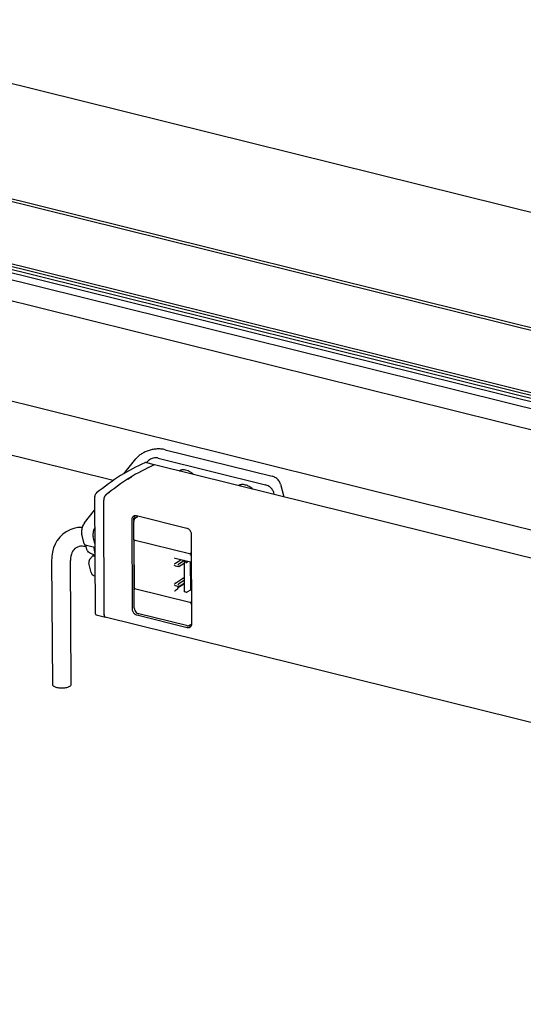
# Model space of a CAD drawing. Units: inches. Extents: x 0 to 1179, y 0 to 831.
# Drawn here: x 84 to 121, y 457 to 530 of the extents above; entities that cross this region are included whole.
import ezdxf

# ---------------------------------------------------------------- set-up
doc = ezdxf.new("R2010")
doc.units = ezdxf.units.IN

# ---------------------------------------------------------------- blocks, each defined once
blk = doc.blocks.new('45165-6-0870_Deckel_Dip-Schalter_E7x0', base_point=(463.05, 2433.29))
at = {"color": 1, "linetype": 'Continuous'}
for p, q in [((463.05, 2456.26), (463.06, 2456.31)), ((463.12, 2438.52), (463.05, 2456.26)), ((463.07, 2456.18), (463.05, 2456.26)), ((463.06, 2456.31), (463.09, 2456.35)), ((463.1, 2456.09), (463.07, 2456.18)), ((463.25, 2456.45), (463.09, 2456.35)), ((463.16, 2456.01), (463.1, 2456.09)), ((463.17, 2455.98), (463.16, 2456.01)), ((477.97, 2449.82), (477.95, 2449.84)), ((478.01, 2447.59), (477.96, 2447.54)), ((478.01, 2449.78), (477.97, 2449.82)), ((478.04, 2449.74), (478.01, 2449.78)), ((478.09, 2447.64), (478.01, 2447.59)), ((478.08, 2449.71), (478.04, 2449.74)), ((478.12, 2449.68), (478.08, 2449.71)), ((478.16, 2447.7), (478.09, 2447.64)), ((478.15, 2449.66), (478.12, 2449.68)), ((478.19, 2449.64), (478.15, 2449.66)), ((478.23, 2447.75), (478.16, 2447.7)), ((478.22, 2449.63), (478.19, 2449.64)), ((483.94, 2448.22), (478.22, 2449.63)), ((478.29, 2447.79), (478.23, 2447.75)), ((478.31, 2447.81), (478.29, 2447.79)), ((478.31, 2447.81), (480.37, 2449.1)), ((481.64, 2448.79), (479.57, 2447.49)), ((479.58, 2446.57), (481.55, 2447.81)), ((482.17, 2448.65), (481.55, 2448.26)), ((481.55, 2448.26), (481.59, 2437.24)), ((482.18, 2448.1), (481.55, 2448.26)), ((483.02, 2448.44), (482.52, 2448.14)), ((483.8, 2448.25), (483.84, 2437.91)), ((483.86, 2450.85), (483.87, 2450.87)), ((483.87, 2450.87), (483.94, 2450.92)), ((483.94, 2450.92), (484.02, 2450.98)), ((483.96, 2448.22), (483.94, 2448.22)), ((484.04, 2448.21), (483.96, 2448.22)), ((484.02, 2450.98), (484.09, 2451.04)), ((484.1, 2448.23), (484.04, 2448.21)), ((484.09, 2451.04), (484.15, 2451.08)), ((484.12, 2448.24), (484.1, 2448.23)), ((484.13, 2448.25), (484.12, 2448.24)), ((484.13, 2448.25), (484.31, 2448.36)), ((484.15, 2451.08), (484.2, 2451.11)), ((484.3, 2451.17), (484.2, 2451.11)), ((478.02, 2447.02), (477.96, 2447.08)), ((478.09, 2446.95), (478.02, 2447.02)), ((478.16, 2446.9), (478.09, 2446.95)), ((478.23, 2446.88), (478.16, 2446.9)), ((478.23, 2446.88), (479.49, 2446.57)), ((479.28, 2447.27), (479.23, 2447.23)), ((479.28, 2446.71), (479.23, 2446.77)), ((479.35, 2447.33), (479.28, 2447.27)), ((479.36, 2446.64), (479.28, 2446.71)), ((479.43, 2447.39), (479.35, 2447.33)), ((479.43, 2446.59), (479.36, 2446.64)), ((479.49, 2447.44), (479.43, 2447.39)), ((479.49, 2446.57), (479.43, 2446.59)), ((479.55, 2447.48), (479.49, 2447.44)), ((479.55, 2446.56), (479.49, 2446.57)), ((479.57, 2447.49), (479.55, 2447.48)), ((479.58, 2446.57), (479.55, 2446.56)), ((478.11, 2440.3), (478.04, 2440.24)), ((478.19, 2440.35), (478.11, 2440.3)), ((478.25, 2440.4), (478.19, 2440.35)), ((478.31, 2440.44), (478.25, 2440.4)), ((478.33, 2440.46), (478.31, 2440.44)), ((478.33, 2440.46), (480.99, 2442.12)), ((481.57, 2441.38), (479.6, 2440.14)), ((479.6, 2439.22), (481.57, 2440.46)), ((481.46, 2442.28), (481.57, 2442.29)), ((463.13, 2438.53), (463.12, 2438.52)), ((463.12, 2438.52), (484.18, 2433.29)), ((463.17, 2438.57), (463.13, 2438.53)), ((463.22, 2438.61), (463.17, 2438.57)), ((463.23, 2438.63), (463.22, 2438.61)), ((478.04, 2440.24), (477.99, 2440.2)), ((478.04, 2439.68), (477.99, 2439.74)), ((478.05, 2437.48), (478, 2437.44)), ((478.12, 2439.61), (478.04, 2439.68)), ((478.09, 2437.51), (478.05, 2437.48)), ((478.12, 2437.54), (478.09, 2437.51)), ((478.19, 2439.56), (478.12, 2439.61)), ((478.16, 2437.57), (478.12, 2437.54)), ((478.2, 2437.6), (478.16, 2437.57)), ((478.25, 2439.53), (478.19, 2439.56)), ((478.23, 2437.62), (478.2, 2437.6)), ((478.26, 2437.65), (478.23, 2437.62)), ((478.25, 2439.53), (479.52, 2439.22)), ((478.3, 2437.67), (478.26, 2437.65)), ((478.32, 2437.69), (478.3, 2437.67)), ((478.34, 2437.7), (478.32, 2437.69)), ((479.12, 2438.19), (478.34, 2437.7)), ((481, 2439.82), (479.12, 2438.65)), ((479.12, 2438.65), (479.12, 2438.19)), ((479.31, 2439.92), (479.26, 2439.88)), ((479.31, 2439.36), (479.26, 2439.42)), ((479.38, 2439.98), (479.31, 2439.92)), ((479.38, 2439.29), (479.31, 2439.36)), ((479.45, 2440.04), (479.38, 2439.98)), ((479.46, 2439.24), (479.38, 2439.29)), ((479.52, 2440.09), (479.45, 2440.04)), ((479.52, 2439.22), (479.46, 2439.24)), ((479.58, 2440.13), (479.52, 2440.09)), ((479.58, 2439.22), (479.52, 2439.22)), ((479.6, 2440.14), (479.58, 2440.13)), ((479.6, 2439.22), (479.58, 2439.22)), ((481.18, 2439.9), (481.13, 2439.89)), ((481.47, 2439.98), (481.58, 2439.99)), ((481.58, 2439.94), (481.55, 2439.94)), ((482.22, 2437.08), (481.59, 2437.24)), ((483.84, 2437.91), (482.56, 2437.11)), ((484.34, 2437.85), (483.84, 2437.91)), ((483.92, 2433.5), (483.93, 2433.47)), ((483.93, 2433.47), (484.01, 2433.4)), ((484.01, 2433.4), (484.08, 2433.34)), ((484.08, 2433.34), (484.15, 2433.3)), ((484.15, 2433.3), (484.18, 2433.29)), ((484.18, 2433.29), (484.22, 2433.29)), ((484.22, 2433.29), (484.26, 2433.3)), ((484.26, 2433.3), (484.36, 2433.36))]:
    blk.add_line(p, q, dxfattribs=at)
for points, knots in [([(482.18, 2448.1), (482.21, 2448.1), (482.27, 2448.09), (482.36, 2448.09), (482.45, 2448.1), (482.5, 2448.13), (482.52, 2448.14)], [0, 0, 0, 0, 0.0919875, 0.1895126, 0.2801328, 0.3531084, 0.3531084, 0.3531084, 0.3531084]), ([(484.1, 2448.23), (484.11, 2448.23), (484.11, 2448.24), (484.12, 2448.24), (484.12, 2448.24)], [0, 0, 0, 0, 0.0093469, 0.01358946, 0.01358946, 0.01358946, 0.01358946]), ([(484.13, 2448.25), (484.14, 2448.25), (484.14, 2448.25), (484.15, 2448.26), (484.15, 2448.26)], [0, 0, 0, 0, 0.01423533, 0.0285215, 0.0285215, 0.0285215, 0.0285215]), ([(481.46, 2442.28), (481.37, 2442.26), (481.21, 2442.23), (481.05, 2442.15), (480.99, 2442.12)], [0, 0, 0, 0, 0.2767655, 0.5038168, 0.5038168, 0.5038168, 0.5038168]), ([(481.47, 2439.98), (481.38, 2439.96), (481.21, 2439.93), (481.06, 2439.86), (481, 2439.82)], [0, 0, 0, 0, 0.2767835, 0.5038484, 0.5038484, 0.5038484, 0.5038484]), ([(481.55, 2439.94), (481.48, 2439.93), (481.36, 2439.92), (481.24, 2439.91), (481.18, 2439.9)], [0, 0, 0, 0, 0.1873122, 0.3709786, 0.3709786, 0.3709786, 0.3709786]), ([(482.22, 2437.08), (482.25, 2437.08), (482.31, 2437.07), (482.4, 2437.07), (482.49, 2437.08), (482.54, 2437.1), (482.56, 2437.11)], [0, 0, 0, 0, 0.0919875, 0.1895126, 0.2801328, 0.3531084, 0.3531084, 0.3531084, 0.3531084])]:
    blk.add_open_spline(points, degree=3, knots=knots, dxfattribs=at)
blk = doc.blocks.new('45166-6-0857_Endkappe_Kabelseite__68', base_point=(445.21, 2424.68))
at = {"color": 1, "linetype": 'Continuous'}
for p, q in [((470.6, 2484.27), (467.22, 2485.1)), ((468.81, 2483.55), (470.32, 2484.23)), ((470.32, 2484.23), (470.33, 2484.24)), ((470.5, 2484.27), (470.51, 2484.28)), ((470.51, 2484.28), (470.53, 2484.27)), ((468.75, 2483.52), (468.81, 2483.55)), ((460.64, 2478.97), (461.39, 2479.49)), ((461.39, 2479.49), (462.14, 2479.9)), ((453.97, 2474.26), (454.03, 2474.31)), ((448.37, 2472.07), (448.52, 2429.67)), ((451.75, 2471.31), (451.75, 2471.33)), ((451.9, 2428.84), (451.75, 2471.23)), ((451.78, 2471.65), (451.78, 2471.66)), ((451.78, 2471.63), (451.78, 2471.65)), ((451.96, 2472.31), (451.97, 2472.33)), ((451.96, 2472.31), (451.96, 2472.31)), ((452.1, 2472.6), (452.11, 2472.61)), ((452.11, 2472.61), (452.12, 2472.62)), ((452.26, 2472.84), (452.27, 2472.86)), ((452.27, 2472.86), (452.28, 2472.87)), ((462.92, 2463.51), (462.9, 2463.3)), ((462.93, 2456.53), (462.9, 2463.3)), ((462.93, 2463.61), (462.92, 2463.51)), ((463.02, 2463.92), (462.93, 2463.61)), ((463.04, 2463.98), (463.02, 2463.92)), ((463.19, 2464.24), (463.04, 2463.98)), ((463.25, 2464.33), (463.19, 2464.24)), ((463.27, 2464.36), (463.25, 2464.33)), ((463.36, 2464.45), (463.27, 2464.36)), ((463.53, 2464.6), (463.36, 2464.45)), ((463.56, 2464.61), (463.53, 2464.6)), ((464.26, 2465.05), (463.56, 2464.61)), ((464.05, 2464.88), (464.06, 2464.9)), ((464.06, 2464.9), (464.26, 2465.05)), ((462.93, 2456.53), (462.96, 2456.57)), ((462.93, 2456.53), (484, 2451.3)), ((462.96, 2456.57), (463.02, 2456.62)), ((445.23, 2454.19), (445.21, 2454.59)), ((445.23, 2454.17), (445.23, 2454.19)), ((445.25, 2454.09), (445.23, 2454.17)), ((445.35, 2453.52), (445.25, 2454.09)), ((445.53, 2452.93), (445.35, 2453.52)), ((445.77, 2452.41), (445.53, 2452.93)), ((445.87, 2452.25), (445.77, 2452.41)), ((446.08, 2451.97), (445.87, 2452.25)), ((446.82, 2451.42), (446.08, 2451.97)), ((448.45, 2450.76), (446.82, 2451.42)), ((448.14, 2453.8), (448.13, 2453.86)), ((448.44, 2451.85), (448.43, 2451.89)), ((483.86, 2451.38), (483.79, 2451.47)), ((483.94, 2451.33), (483.86, 2451.38)), ((484, 2451.3), (483.94, 2451.33)), ((484.01, 2451.3), (484, 2451.3)), ((484.06, 2451.31), (484.01, 2451.3)), ((484.06, 2451.31), (484.29, 2451.45)), ((463, 2438.13), (462.99, 2438.1)), ((463.02, 2431.33), (462.99, 2438.1)), ((462.99, 2438.1), (463, 2438.06)), ((463.02, 2438.17), (463, 2438.13)), ((463, 2438.06), (463.03, 2437.97)), ((463.02, 2438.17), (463.44, 2438.43)), ((463.03, 2437.97), (463.09, 2437.88)), ((484.36, 2433.08), (484.13, 2432.94)), ((463.02, 2431.33), (463.02, 2431.29)), ((463.02, 2431.29), (463.03, 2431.23)), ((463.03, 2431.23), (463.09, 2430.8)), ((463.09, 2430.8), (463.25, 2430.37)), ((463.25, 2430.37), (463.48, 2429.98)), ((463.48, 2429.98), (463.77, 2429.64)), ((463.77, 2429.64), (464.12, 2429.37)), ((464.12, 2429.37), (464.5, 2429.18)), ((483.93, 2432.79), (483.86, 2432.73)), ((484.01, 2432.85), (483.93, 2432.79)), ((484.08, 2432.9), (484.01, 2432.85)), ((484.13, 2432.94), (484.08, 2432.9)), ((448.97, 2428.72), (452.35, 2427.88)), ((451.91, 2428.63), (451.9, 2428.84)), ((451.91, 2428.6), (451.91, 2428.63)), ((451.92, 2428.59), (451.91, 2428.6)), ((451.97, 2428.33), (451.97, 2428.34)), ((452.19, 2427.96), (452.19, 2427.97)), ((452.2, 2427.96), (452.19, 2427.96)), ((464.5, 2429.18), (464.56, 2429.16)), ((464.56, 2429.16), (464.7, 2429.11)), ((482.43, 2424.71), (464.7, 2429.11)), ((482.43, 2424.71), (482.46, 2424.71)), ((482.46, 2424.71), (482.63, 2424.68)), ((482.63, 2424.68), (482.67, 2424.68)), ((482.67, 2424.68), (482.96, 2424.68)), ((482.96, 2424.68), (483.02, 2424.68)), ((483.02, 2424.68), (483.09, 2424.7)), ((483.09, 2424.7), (483.26, 2424.75)), ((483.26, 2424.75), (483.39, 2424.79)), ((483.39, 2424.79), (483.53, 2424.86)), ((483.53, 2424.86), (484.22, 2425.3))]:
    blk.add_line(p, q, dxfattribs=at)
for points, knots in [([(466.95, 2485.07), (463.91, 2483.59), (457.56, 2480.48), (451.99, 2476.15), (449.08, 2473.89)], [0, 0, 0, 0, 10.114764, 21.127607, 21.127607, 21.127607, 21.127607]), ([(467.22, 2485.1), (467.18, 2485.11), (467.08, 2485.12), (466.99, 2485.09), (466.95, 2485.07)], [0, 0, 0, 0, 0.1349647, 0.2823175, 0.2823175, 0.2823175, 0.2823175]), ([(449.08, 2473.89), (449.02, 2473.82), (448.87, 2473.69), (448.71, 2473.42), (448.56, 2473.11), (448.46, 2472.77), (448.38, 2472.42), (448.38, 2472.19), (448.37, 2472.07)], [0, 0, 0, 0, 0.272647, 0.586327, 0.930901, 1.292325, 1.65471, 2.002065, 2.002065, 2.002065, 2.002065]), ([(453.97, 2474.26), (453.72, 2474.06), (453.21, 2473.66), (452.71, 2473.25), (452.45, 2473.05)], [0, 0, 0, 0, 0.967467, 1.945626, 1.945626, 1.945626, 1.945626]), ([(451.75, 2471.31), (451.75, 2471.3), (451.75, 2471.27), (451.75, 2471.25), (451.75, 2471.23)], [0, 0, 0, 0, 0.04067964, 0.08095857, 0.08095857, 0.08095857, 0.08095857]), ([(463.53, 2464.6), (463.49, 2464.57), (463.41, 2464.51), (463.33, 2464.43), (463.3, 2464.39)], [0, 0, 0, 0, 0.1547268, 0.3106846, 0.3106846, 0.3106846, 0.3106846]), ([(448.14, 2453.8), (448.14, 2453.58), (448.16, 2453.15), (448.23, 2452.73), (448.27, 2452.52)], [0, 0, 0, 0, 0.659095, 1.279105, 1.279105, 1.279105, 1.279105]), ([(448.27, 2452.52), (448.29, 2452.41), (448.34, 2452.2), (448.4, 2451.99), (448.43, 2451.89)], [0, 0, 0, 0, 0.3360614, 0.6571121, 0.6571121, 0.6571121, 0.6571121]), ([(448.52, 2429.67), (448.53, 2429.55), (448.54, 2429.33), (448.63, 2429.04), (448.76, 2428.81), (448.9, 2428.75), (448.97, 2428.72)], [0, 0, 0, 0, 0.356203, 0.660115, 0.908162, 1.116611, 1.116611, 1.116611, 1.116611]), ([(483.21, 2424.72), (483.26, 2424.74), (483.37, 2424.78), (483.47, 2424.83), (483.53, 2424.86)], [0, 0, 0, 0, 0.1754127, 0.3493583, 0.3493583, 0.3493583, 0.3493583])]:
    blk.add_open_spline(points, degree=3, knots=knots, dxfattribs=at)
for points in [[(462.9, 2463.3), (462.9, 2463.29), (462.9, 2463.29), (462.9, 2463.29), (462.9, 2463.28)], [(463.02, 2431.33), (463.02, 2431.33), (463.02, 2431.33), (463.02, 2431.32), (463.02, 2431.32)]]:
    blk.add_open_spline(points, degree=3, dxfattribs=at)
blk = doc.blocks.new('45166-2-0200_Gehäuse__71', base_point=(451.75, 2284.42))
at = {"color": 1, "linetype": 'Continuous'}
for p, q in [((659.72, 2437.35), (470.6, 2484.27)), ((451.9, 2428.84), (451.75, 2471.23)), ((462.15, 2463.99), (462.27, 2430.93)), ((463.02, 2464.98), (462.95, 2464.49)), ((462.96, 2463.7), (462.95, 2464.49)), ((463.23, 2465.4), (463.02, 2464.98)), ((482.57, 2460.76), (463.83, 2465.41)), ((463.05, 2438.19), (462.98, 2456.51)), ((484.39, 2425.44), (484.27, 2458.5)), ((1030.66, 2284.43), (452.34, 2427.88)), ((463.96, 2428.67), (482.71, 2424.02)), ((483.51, 2424.52), (482.89, 2424.68)), ((483.51, 2424.52), (484.08, 2424.5))]:
    blk.add_line(p, q, dxfattribs=at)
for points, knots in [([(470.32, 2484.23), (467.29, 2482.75), (460.94, 2479.65), (455.37, 2475.31), (452.46, 2473.05)], [0, 0, 0, 0, 10.114764, 21.127607, 21.127607, 21.127607, 21.127607]), ([(470.6, 2484.27), (470.55, 2484.27), (470.46, 2484.28), (470.37, 2484.25), (470.32, 2484.23)], [0, 0, 0, 0, 0.1349669, 0.2823222, 0.2823222, 0.2823222, 0.2823222]), ([(452.46, 2473.05), (452.39, 2472.99), (452.25, 2472.85), (452.08, 2472.58), (451.94, 2472.28), (451.83, 2471.94), (451.76, 2471.58), (451.75, 2471.35), (451.75, 2471.23)], [0, 0, 0, 0, 0.272647, 0.586327, 0.930901, 1.292325, 1.65471, 2.002065, 2.002065, 2.002065, 2.002065]), ([(463.83, 2465.41), (463.69, 2465.43), (463.4, 2465.48), (462.98, 2465.39), (462.62, 2465.18), (462.35, 2464.86), (462.18, 2464.45), (462.16, 2464.15), (462.15, 2463.99)], [0, 0, 0, 0, 0.439186, 0.854041, 1.258575, 1.670619, 2.105199, 2.569712, 2.569712, 2.569712, 2.569712]), ([(484.27, 2458.5), (484.26, 2458.67), (484.23, 2459), (484.05, 2459.49), (483.79, 2459.93), (483.43, 2460.31), (483.03, 2460.61), (482.72, 2460.71), (482.57, 2460.76)], [0, 0, 0, 0, 0.493262, 1.007156, 1.529214, 2.045364, 2.542689, 3.012177, 3.012177, 3.012177, 3.012177]), ([(462.27, 2430.93), (462.28, 2430.76), (462.31, 2430.43), (462.49, 2429.94), (462.75, 2429.5), (463.1, 2429.12), (463.51, 2428.82), (463.81, 2428.72), (463.96, 2428.67)], [0, 0, 0, 0, 0.493262, 1.007156, 1.529214, 2.045364, 2.542689, 3.012177, 3.012177, 3.012177, 3.012177]), ([(451.9, 2428.84), (451.91, 2428.72), (451.92, 2428.5), (452, 2428.21), (452.14, 2427.98), (452.28, 2427.91), (452.34, 2427.88)], [0, 0, 0, 0, 0.3562, 0.660111, 0.908157, 1.116605, 1.116605, 1.116605, 1.116605]), ([(482.71, 2424.02), (482.85, 2424), (483.13, 2423.95), (483.55, 2424.04), (483.92, 2424.25), (484.19, 2424.57), (484.36, 2424.98), (484.38, 2425.28), (484.39, 2425.44)], [0, 0, 0, 0, 0.439186, 0.854041, 1.258575, 1.670619, 2.105199, 2.569712, 2.569712, 2.569712, 2.569712])]:
    blk.add_open_spline(points, degree=3, knots=knots, dxfattribs=at)
blk = doc.blocks.new('45165-1-0107_FSE102_Platine', base_point=(481.42, 2439.92))
at = {"color": 1, "linetype": 'Continuous'}
blk.add_line((481.43, 2439.92), (481.42, 2439.97), dxfattribs=at)
blk = doc.blocks.new('45165-2-0205_Anschlusskabel_verdeckte_Montage_1__72', base_point=(432.42, 2401.62))
at = {"color": 1, "linetype": 'Continuous'}
for p, q in [((436.52, 2458.52), (435.48, 2457.48)), ((436.57, 2458.57), (436.52, 2458.52)), ((437.83, 2459.47), (436.57, 2458.57)), ((439.07, 2460.14), (437.83, 2459.47)), ((439.19, 2460.2), (439.07, 2460.14)), ((440.66, 2460.7), (439.19, 2460.2)), ((442.14, 2461.02), (440.66, 2460.7)), ((442.17, 2461.02), (442.14, 2461.02)), ((443.72, 2461.11), (442.17, 2461.02)), ((443.77, 2461.11), (443.72, 2461.11)), ((433.76, 2454.92), (433.16, 2453.48)), ((434.42, 2456.1), (433.76, 2454.92)), ((434.52, 2456.27), (434.42, 2456.1)), ((435.48, 2457.48), (434.52, 2456.27)), ((432.74, 2451.97), (432.5, 2450.42)), ((432.87, 2452.49), (432.74, 2451.97)), ((433.16, 2453.48), (432.87, 2452.49)), ((439.76, 2451.22), (439.56, 2450.51)), ((439.95, 2451.65), (439.76, 2451.22)), ((440.02, 2451.84), (439.95, 2451.65)), ((440.33, 2452.39), (440.02, 2451.84)), ((440.68, 2452.81), (440.33, 2452.39)), ((440.69, 2452.84), (440.68, 2452.81)), ((441.08, 2453.23), (440.69, 2452.84)), ((441.49, 2453.51), (441.08, 2453.23)), ((441.52, 2453.54), (441.49, 2453.51)), ((441.99, 2453.8), (441.52, 2453.54)), ((442.47, 2453.95), (441.99, 2453.8)), ((442.51, 2453.97), (442.47, 2453.95)), ((443.09, 2454.1), (442.51, 2453.97)), ((443.72, 2454.13), (443.09, 2454.1)), ((443.82, 2454.12), (443.72, 2454.13)), ((444.4, 2454.09), (443.82, 2454.12)), ((444.76, 2454.03), (444.4, 2454.09)), ((445.13, 2453.95), (444.76, 2454.03)), ((445.28, 2453.91), (445.13, 2453.95)), ((432.47, 2449.67), (432.42, 2448.98)), ((432.42, 2448.98), (432.42, 2448.83)), ((432.42, 2448.83), (432.73, 2403.01)), ((432.5, 2450.42), (432.47, 2449.67)), ((439.44, 2449.45), (439.42, 2449)), ((439.42, 2449), (439.42, 2448.88)), ((439.73, 2403.06), (439.42, 2448.88)), ((439.45, 2449.58), (439.44, 2449.45)), ((439.56, 2450.51), (439.45, 2449.73)), ((439.45, 2449.73), (439.45, 2449.58))]:
    blk.add_line(p, q, dxfattribs=at)
for points, knots in [([(432.42, 2448.83), (432.42, 2448.82), (432.42, 2448.79), (432.42, 2448.76), (432.42, 2448.75)], [0, 0, 0, 0, 0.04197459, 0.0841464, 0.0841464, 0.0841464, 0.0841464]), ([(432.73, 2403.01), (432.76, 2402.9), (432.8, 2402.66), (433.1, 2402.36), (433.53, 2402.11), (434.08, 2401.9), (434.74, 2401.74), (435.47, 2401.65), (436.24, 2401.62), (437.01, 2401.66), (437.74, 2401.76), (438.4, 2401.93), (438.95, 2402.15), (439.37, 2402.41), (439.67, 2402.71), (439.71, 2402.95), (439.73, 2403.06)], [0, 0, 0, 0, 0.3236, 0.71671, 1.210986, 1.807856, 2.492109, 3.239087, 4.018702, 4.798318, 5.5453, 6.229557, 6.826434, 7.320716, 7.713832, 8.037435, 8.037435, 8.037435, 8.037435])]:
    blk.add_open_spline(points, degree=3, knots=knots, dxfattribs=at)
blk = doc.blocks.new('45166-1-0100_ZB_Antrieb_E8x0__73', base_point=(432.42, 2283.64))
for name, p in [('45166-6-0857_Endkappe_Kabelseite__68', (445.21, 2424.68)), ('45166-2-0200_Gehäuse__71', (451.75, 2284.42)), ('45165-2-0205_Anschlusskabel_verdeckte_Montage_1__72', (432.42, 2401.62)), ('45165-6-0870_Deckel_Dip-Schalter_E7x0', (463.05, 2433.29)), ('45165-1-0107_FSE102_Platine', (481.42, 2439.92))]:
    blk.add_blockref(name, p)
blk = doc.blocks.new('Flachkopfschraube_ISO_7045_M5_x_12_H_1_1_1_1_1', base_point=(501.64, 2475.21))
at = {"color": 1, "linetype": 'Continuous'}
for p, q in [((501.64, 2476.57), (501.67, 2476.6)), ((506.92, 2475.37), (507.09, 2475.21))]:
    blk.add_line(p, q, dxfattribs=at)
for points, knots in [([(504.29, 2476.8), (504.04, 2476.86), (503.55, 2476.98), (502.84, 2476.99), (502.2, 2476.89), (501.84, 2476.69), (501.67, 2476.6)], [0, 0, 0, 0, 0.776346, 1.482901, 2.119795, 2.699202, 2.699202, 2.699202, 2.699202]), ([(506.92, 2475.37), (506.72, 2475.53), (506.31, 2475.85), (505.65, 2476.25), (504.98, 2476.58), (504.52, 2476.73), (504.29, 2476.8)], [0, 0, 0, 0, 0.784029, 1.557586, 2.307506, 3.022053, 3.022053, 3.022053, 3.022053])]:
    blk.add_open_spline(points, degree=3, knots=knots, dxfattribs=at)
blk = doc.blocks.new('45166-6-0886__78', base_point=(443.5, 2443.18))
at = {"color": 1, "linetype": 'Continuous'}
for p, q in [((474.48, 2489.9), (514.16, 2480.05)), ((459.25, 2481.01), (463.7, 2486.56)), ((467.53, 2485.03), (467.92, 2485.51)), ((471.96, 2486.76), (511.64, 2476.92)), ((517.25, 2477.17), (518.42, 2472.4)), ((514.92, 2473.27), (514.73, 2474.04)), ((444.58, 2462.74), (448.39, 2467.48)), ((444.5, 2455.04), (443.63, 2458.6)), ((448.41, 2461.09), (448.19, 2460.62)), ((448.43, 2455.18), (447.85, 2457.56)), ((444.77, 2454.7), (448.44, 2453.79)), ((447.14, 2444.35), (446.26, 2447.91)), ((446.58, 2449.29), (447.56, 2450.51)), ((447.78, 2450.62), (448.45, 2450.45)), ((448.09, 2450.54), (448.45, 2450.54)), ((447.92, 2443.32), (448.48, 2443.18))]:
    blk.add_line(p, q, dxfattribs=at)
for points, knots in [([(474.48, 2489.9), (474.02, 2489.99), (473.06, 2490.18), (471.57, 2490.19), (470.04, 2490.01), (468.52, 2489.65), (467.08, 2489.1), (465.76, 2488.39), (464.61, 2487.56), (464, 2486.88), (463.7, 2486.56)], [0, 0, 0, 0, 1.413893, 2.910223, 4.459629, 6.027891, 7.579153, 9.079034, 10.497834, 11.814076, 11.814076, 11.814076, 11.814076]), ([(471.96, 2486.76), (471.73, 2486.81), (471.24, 2486.89), (470.49, 2486.84), (469.73, 2486.68), (469.02, 2486.39), (468.4, 2486.01), (468.08, 2485.67), (467.92, 2485.51)], [0, 0, 0, 0, 0.713788, 1.476293, 2.259116, 3.030651, 3.76105, 4.427396, 4.427396, 4.427396, 4.427396]), ([(514.73, 2474.04), (514.66, 2474.25), (514.52, 2474.68), (514.12, 2475.28), (513.61, 2475.84), (513, 2476.32), (512.34, 2476.7), (511.87, 2476.85), (511.64, 2476.92)], [0, 0, 0, 0, 0.646299, 1.364926, 2.131756, 2.914903, 3.680099, 4.395704, 4.395704, 4.395704, 4.395704]), ([(517.25, 2477.17), (517.18, 2477.38), (517.03, 2477.81), (516.63, 2478.41), (516.12, 2478.97), (515.52, 2479.45), (514.86, 2479.83), (514.39, 2479.98), (514.16, 2480.05)], [0, 0, 0, 0, 0.646299, 1.364926, 2.131756, 2.914903, 3.680099, 4.395704, 4.395704, 4.395704, 4.395704]), ([(444.58, 2462.74), (444.45, 2462.55), (444.18, 2462.17), (443.88, 2461.49), (443.66, 2460.75), (443.54, 2460), (443.51, 2459.28), (443.59, 2458.82), (443.63, 2458.6)], [0, 0, 0, 0, 0.675049, 1.420446, 2.200726, 2.976025, 3.707085, 4.360368, 4.360368, 4.360368, 4.360368]), ([(448.19, 2460.62), (448.12, 2460.45), (447.99, 2460.1), (447.86, 2459.57), (447.77, 2459.03), (447.74, 2458.51), (447.76, 2458.02), (447.82, 2457.71), (447.85, 2457.56)], [0, 0, 0, 0, 0.545385, 1.098953, 1.646472, 2.174073, 2.669138, 3.121295, 3.121295, 3.121295, 3.121295]), ([(444.5, 2455.04), (444.52, 2455), (444.54, 2454.91), (444.6, 2454.81), (444.67, 2454.73), (444.74, 2454.71), (444.77, 2454.7)], [0, 0, 0, 0, 0.1364888, 0.2552442, 0.3585857, 0.4526009, 0.4526009, 0.4526009, 0.4526009]), ([(446.58, 2449.29), (446.53, 2449.23), (446.44, 2449.1), (446.34, 2448.87), (446.27, 2448.63), (446.23, 2448.38), (446.22, 2448.13), (446.25, 2447.98), (446.26, 2447.91)], [0, 0, 0, 0, 0.225016, 0.473482, 0.733575, 0.992008, 1.235695, 1.453456, 1.453456, 1.453456, 1.453456]), ([(447.78, 2450.62), (447.77, 2450.62), (447.73, 2450.63), (447.67, 2450.61), (447.61, 2450.57), (447.58, 2450.53), (447.56, 2450.51)], [0, 0, 0, 0, 0.0538712, 0.1132452, 0.182969, 0.2645837, 0.2645837, 0.2645837, 0.2645837]), ([(447.14, 2444.35), (447.17, 2444.21), (447.24, 2443.97), (447.42, 2443.66), (447.65, 2443.42), (447.83, 2443.35), (447.92, 2443.32)], [0, 0, 0, 0, 0.409466, 0.765731, 1.075756, 1.357801, 1.357801, 1.357801, 1.357801])]:
    blk.add_open_spline(points, degree=3, knots=knots, dxfattribs=at)
blk = doc.blocks.new('Flachkopfschraube_ISO_7045_M5_x_12_H_1_1_1_2', base_point=(479.69, 2480.66))
at = {"color": 1, "linetype": 'Continuous'}
for p, q in [((479.69, 2482.01), (479.83, 2482.11)), ((485.13, 2480.67), (485.15, 2480.66))]:
    blk.add_line(p, q, dxfattribs=at)
for points, knots in [([(481.64, 2482.39), (481.47, 2482.41), (481.14, 2482.44), (480.65, 2482.4), (480.21, 2482.3), (479.96, 2482.17), (479.83, 2482.11)], [0, 0, 0, 0, 0.516666, 0.996985, 1.442976, 1.860046, 1.860046, 1.860046, 1.860046]), ([(485.13, 2480.67), (484.86, 2480.9), (484.33, 2481.34), (483.44, 2481.84), (482.55, 2482.22), (481.93, 2482.34), (481.64, 2482.39)], [0, 0, 0, 0, 1.044832, 2.069457, 3.04344, 3.941993, 3.941993, 3.941993, 3.941993])]:
    blk.add_open_spline(points, degree=3, knots=knots, dxfattribs=at)
blk = doc.blocks.new('369890_AWS57RO__85', base_point=(274.68, 2408.71))
at = {"color": 1, "linetype": 'Continuous'}
for p, q in [((1166.33, 2439.77), (322.08, 2649.19)), ((1119.02, 2408.72), (274.77, 2618.14))]:
    blk.add_line(p, q, dxfattribs=at)
blk = doc.blocks.new('369810_AWS57RO__87', base_point=(287.02, 2404.62))
at = {"color": 1, "linetype": 'Continuous'}
blk.add_line((1131.36, 2404.7), (287.11, 2614.12), dxfattribs=at)
blk = doc.blocks.new('224293_Dichtung_AWS57RO__92', base_point=(275.8, 2368.08))
at = {"color": 1, "linetype": 'Continuous'}
for p, q in [((1124.03, 2381.39), (279.78, 2590.81)), ((1125.22, 2382.12), (280.97, 2591.55)), ((1126.4, 2382.86), (282.15, 2592.28)), ((1120.36, 2378.37), (276.11, 2587.79)), ((1123.58, 2380.26), (279.33, 2589.68)), ((1120.06, 2370.67), (275.81, 2580.1))]:
    blk.add_line(p, q, dxfattribs=at)
blk = doc.blocks.new('369820_AWS57RO_PCD__93', base_point=(275.81, 2331.58))
at = {"color": 1, "linetype": 'Continuous'}
for p, q in [((1120.06, 2370.67), (275.81, 2580.1)), ((659.69, 2447.81), (283.96, 2541.01))]:
    blk.add_line(p, q, dxfattribs=at)
blk = doc.blocks.new('369830_Fluegel_AWS57RO_PCD__94', base_point=(274.68, 2331.58))
for name, p in [('369890_AWS57RO__85', (274.68, 2408.71)), ('369810_AWS57RO__87', (287.02, 2404.62)), ('224293_Dichtung_AWS57RO__92', (275.8, 2368.08)), ('369820_AWS57RO_PCD__93', (275.81, 2331.58))]:
    blk.add_blockref(name, p)
blk = doc.blocks.new('369760_AWS57RO_PCD__99', base_point=(285, 2310.14))
at = {"color": 1, "linetype": 'Continuous'}
blk.add_line((455.3, 2478.42), (289.39, 2519.58), dxfattribs=at)
blk = doc.blocks.new('369770_Rahmen_AWS57RO_PCD__100', base_point=(285, 2310.14))
blk.add_blockref('369760_AWS57RO_PCD__99', (285, 2310.14))
blk = doc.blocks.new('Schueco_AWS57RO_Glaskante_PCD__101', base_point=(274.68, 2310.14))
for name, p in [('369830_Fluegel_AWS57RO_PCD__94', (274.68, 2331.58)), ('369770_Rahmen_AWS57RO_PCD__100', (285, 2310.14))]:
    blk.add_blockref(name, p)
blk = doc.blocks.new('45166-EP-002_ZB_Powerchain_600_an_Dachfenster_Schueco_AWS57RO__102', base_point=(274.68, 2283.64))
for name, p in [('Schueco_AWS57RO_Glaskante_PCD__101', (274.68, 2310.14)), ('45166-6-0886__78', (443.5, 2443.18)), ('45166-1-0100_ZB_Antrieb_E8x0__73', (432.42, 2283.64)), ('Flachkopfschraube_ISO_7045_M5_x_12_H_1_1_1_2', (479.69, 2480.66)), ('Flachkopfschraube_ISO_7045_M5_x_12_H_1_1_1_1_1', (501.64, 2475.21))]:
    blk.add_blockref(name, p)
blk = doc.blocks.new('VordansD', base_point=(800, 2420))
blk.add_blockref('45166-EP-002_ZB_Powerchain_600_an_Dachfenster_Schueco_AWS57RO__102', (274.68, 2283.64))

msp = doc.modelspace()

# ---------------------------------------------------------------- block references
at = {"xscale": 0.2, "yscale": 0.2, "zscale": 0.2}
msp.add_blockref('VordansD', (160, 484), dxfattribs=at)

doc.saveas('drawing.dxf')
